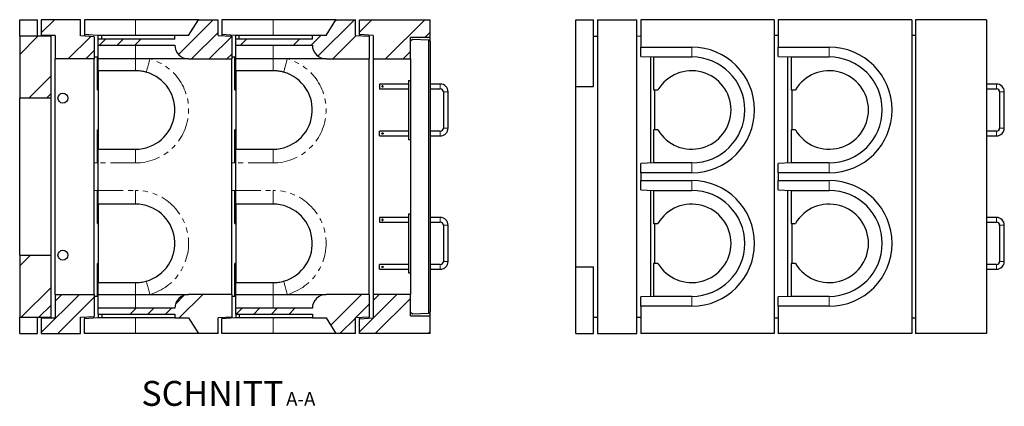
# Model space of a CAD drawing. Units: millimetres. Extents: x 37 to 442, y 35 to 417.
# Drawn here: x 192 to 442, y 35 to 133 of the extents above; entities that cross this region are included whole.
import ezdxf

# ---------------------------------------------------------------- set-up
doc = ezdxf.new("R2010")
doc.units = ezdxf.units.MM
doc.linetypes.add('PHANTOM', pattern=[12.7, 6.35, -1.27, 1.27, -1.27, 1.27, -1.27])
doc.layers.add('O-TEKST', color=7, linetype='Continuous')
doc.styles.add('SLDTEXTSTYLE0', font='TXT', dxfattribs={"width": 0.75})

# ---------------------------------------------------------------- blocks, each defined once
blk = doc.blocks.new('SW_NOTE_0')
at = {"layer": 'O-TEKST', "color": 0, "attachment_point": 2, "style": 'SLDTEXTSTYLE0'}
for s, insert, char_height in [('SCHNITT', (16.07, 8.19), 6.35), ('A-A', (38.55, 5.35), 3.5)]:
    blk.add_mtext(s, dxfattribs=dict(at, insert=insert, char_height=char_height))

msp = doc.modelspace()

# ---------------------------------------------------------------- hatches: boundary and pattern name
at = {"linetype": 'Continuous', "lineweight": 18}
h = msp.add_hatch(dxfattribs=at)
h.set_pattern_fill('ANSI34', style=0)
h.paths.add_polyline_path([(197.15, 129.16), (200.65, 129.16), (200.65, 123.16), (210.65, 123.16), (210.65, 128.76), (207.15, 129.01), (207.15, 133.16), (197.15, 133.16)], flags=0)
h = msp.add_hatch(dxfattribs=at)
h.set_pattern_fill('ANSI34', style=0)
edge = h.paths.add_edge_path(flags=0)
edge.add_line((211.65, 128.16), (211.65, 126.66))
edge.add_line((211.65, 126.66), (231.15, 126.66))
edge.add_arc((234.65, 126.66), 3.5, 180, 270)
edge.add_line((234.65, 123.16), (245.65, 123.16))
edge.add_line((245.65, 123.16), (245.65, 128.96))
edge.add_line((245.65, 128.96), (242.15, 129.16))
edge.add_line((242.15, 129.16), (242.15, 133.16))
edge.add_line((242.15, 133.16), (237.15, 133.16))
edge.add_line((237.15, 133.16), (234.65, 129.16))
edge.add_line((234.65, 129.16), (231.15, 129.16))
edge.add_line((231.15, 129.16), (231.15, 128.16))
edge.add_line((231.15, 128.16), (211.65, 128.16))
h = msp.add_hatch(dxfattribs=at)
h.set_pattern_fill('ANSI34', style=0)
edge = h.paths.add_edge_path(flags=0)
edge.add_line((246.65, 128.16), (246.65, 126.66))
edge.add_line((246.65, 126.66), (266.15, 126.66))
edge.add_arc((269.65, 126.66), 3.5, 180, 270)
edge.add_line((269.65, 123.16), (280.65, 123.16))
edge.add_line((280.65, 123.16), (280.65, 128.96))
edge.add_line((280.65, 128.96), (277.15, 129.16))
edge.add_line((277.15, 129.16), (277.15, 133.16))
edge.add_line((277.15, 133.16), (272.15, 133.16))
edge.add_line((272.15, 133.16), (269.65, 129.16))
edge.add_line((269.65, 129.16), (266.15, 129.16))
edge.add_line((266.15, 129.16), (266.15, 128.16))
edge.add_line((266.15, 128.16), (246.65, 128.16))
h = msp.add_hatch(dxfattribs=at)
h.set_pattern_fill('ANSI34', style=0)
h.paths.add_polyline_path([(291.15, 128.66), (296.15, 128.66), (296.15, 133.16), (278.15, 133.16), (278.15, 129.36), (281.65, 129.15), (281.65, 123.16), (291.15, 123.16)], flags=0)
h = msp.add_hatch(dxfattribs=at)
h.set_pattern_fill('ANSI34', style=0)
h.paths.add_polyline_path([(191.65, 113.16), (199.65, 113.16), (199.65, 128.96), (191.65, 128.96)], flags=0)
h = msp.add_hatch(dxfattribs=at)
h.set_pattern_fill('ANSI34', style=0)
h.paths.add_polyline_path([(199.65, 73.16), (191.65, 73.16), (191.65, 57.36), (199.65, 57.36)], flags=0)
h = msp.add_hatch(dxfattribs=at)
h.set_pattern_fill('ANSI34', style=0)
h.paths.add_polyline_path([(210.65, 63.16), (200.65, 63.16), (200.65, 57.16), (197.15, 57.16), (197.15, 53.16), (207.15, 53.16), (207.15, 57.32), (210.65, 57.56)], flags=0)
h = msp.add_hatch(dxfattribs=at)
h.set_pattern_fill('ANSI34', style=0)
edge = h.paths.add_edge_path(flags=0)
edge.add_line((211.65, 59.66), (211.65, 58.16))
edge.add_line((211.65, 58.16), (231.15, 58.16))
edge.add_line((231.15, 58.16), (231.15, 57.16))
edge.add_line((231.15, 57.16), (234.65, 57.16))
edge.add_line((234.65, 57.16), (237.15, 53.16))
edge.add_line((237.15, 53.16), (242.15, 53.16))
edge.add_line((242.15, 53.16), (242.15, 57.16))
edge.add_line((242.15, 57.16), (245.65, 57.36))
edge.add_line((245.65, 57.36), (245.65, 63.16))
edge.add_line((245.65, 63.16), (234.65, 63.16))
edge.add_arc((234.65, 59.66), 3.5, 90, 180)
edge.add_line((231.15, 59.66), (211.65, 59.66))
h = msp.add_hatch(dxfattribs=at)
h.set_pattern_fill('ANSI34', style=0)
edge = h.paths.add_edge_path(flags=0)
edge.add_line((246.65, 59.66), (246.65, 58.16))
edge.add_line((246.65, 58.16), (266.15, 58.16))
edge.add_line((266.15, 58.16), (266.15, 57.16))
edge.add_line((266.15, 57.16), (269.65, 57.16))
edge.add_line((269.65, 57.16), (272.15, 53.16))
edge.add_line((272.15, 53.16), (277.15, 53.16))
edge.add_line((277.15, 53.16), (277.15, 57.16))
edge.add_line((277.15, 57.16), (280.65, 57.36))
edge.add_line((280.65, 57.36), (280.65, 63.16))
edge.add_line((280.65, 63.16), (269.65, 63.16))
edge.add_arc((269.65, 59.66), 3.5, 90, 180)
edge.add_line((266.15, 59.66), (246.65, 59.66))
h = msp.add_hatch(dxfattribs=at)
h.set_pattern_fill('ANSI34', style=0)
h.paths.add_polyline_path([(278.15, 53.16), (296.15, 53.16), (296.15, 57.66), (291.15, 57.66), (291.15, 63.16), (281.65, 63.16), (281.65, 57.18), (278.15, 56.96)], flags=0)

# ---------------------------------------------------------------- linework, layer by layer
at = {"color": 7, "linetype": 'Continuous', "lineweight": 25}
for p, q in [((191.65, 133.16), (196.15, 133.16)), ((191.65, 128.96), (191.65, 133.16)), ((196.15, 128.96), (196.15, 133.16)), ((207.15, 133.16), (197.15, 133.16)), ((197.15, 133.16), (197.15, 129.16)), ((207.15, 129.01), (207.15, 133.16)), ((208.15, 133.16), (208.15, 129.36)), ((221.15, 133.16), (208.15, 133.16)), ((237.15, 133.16), (221.15, 133.16)), ((234.65, 129.16), (237.15, 133.16)), ((237.15, 133.16), (242.15, 133.16)), ((242.15, 129.16), (242.15, 133.16)), ((243.15, 133.16), (243.15, 129.36)), ((256.15, 133.16), (243.15, 133.16)), ((272.15, 133.16), (256.15, 133.16)), ((269.65, 129.16), (272.15, 133.16)), ((272.15, 133.16), (277.15, 133.16)), ((277.15, 129.16), (277.15, 133.16)), ((278.15, 133.16), (296.15, 133.16)), ((278.15, 129.36), (278.15, 133.16)), ((296.15, 128.66), (296.15, 133.16)), ((333.23, 133.16), (337.73, 133.16)), ((333.23, 116.16), (333.23, 133.16)), ((337.73, 116.16), (337.73, 133.16)), ((338.73, 133.16), (348.73, 133.16)), ((338.73, 133.16), (338.73, 53.16)), ((348.73, 53.16), (348.73, 133.16)), ((349.73, 133.16), (349.73, 126.16)), ((383.73, 133.16), (349.73, 133.16)), ((383.73, 133.16), (383.73, 53.16)), ((384.73, 133.16), (384.73, 126.16)), ((418.73, 133.16), (384.73, 133.16)), ((418.73, 133.16), (418.73, 53.16)), ((437.73, 133.16), (419.73, 133.16)), ((419.73, 133.16), (419.73, 53.16)), ((437.73, 133.16), (437.73, 53.16)), ((199.65, 128.96), (191.65, 128.96)), ((191.65, 128.96), (191.65, 113.16)), ((200.65, 129.16), (197.15, 129.16)), ((197.15, 129.16), (197.15, 128.96)), ((199.65, 113.16), (199.65, 128.96)), ((200.65, 129.16), (200.65, 123.16)), ((210.65, 128.76), (207.15, 129.01)), ((211.45, 129.16), (208.15, 129.36)), ((208.15, 129.36), (208.15, 128.94)), ((210.65, 128.76), (210.65, 123.16)), ((211.65, 129.15), (211.45, 129.16)), ((212.55, 129.16), (211.45, 129.16)), ((211.65, 128.16), (211.65, 129.15)), ((231.15, 128.16), (211.65, 128.16)), ((211.65, 126.66), (211.65, 128.16)), ((212.55, 128.16), (212.55, 129.16)), ((231.15, 129.16), (212.55, 129.16)), ((231.15, 128.16), (231.15, 129.16)), ((234.65, 129.16), (231.15, 129.16)), ((242.15, 129.16), (245.65, 128.96)), ((246.45, 129.16), (243.15, 129.36)), ((243.15, 129.36), (243.15, 129.11)), ((245.65, 128.96), (245.65, 123.16)), ((246.65, 129.15), (246.45, 129.16)), ((247.55, 129.16), (246.45, 129.16)), ((246.65, 128.16), (246.65, 129.15)), ((266.15, 128.16), (246.65, 128.16)), ((246.65, 126.66), (246.65, 128.16)), ((247.55, 128.16), (247.55, 129.16)), ((266.15, 129.16), (247.55, 129.16)), ((266.15, 128.16), (266.15, 129.16)), ((269.65, 129.16), (266.15, 129.16)), ((277.15, 129.16), (280.65, 128.96)), ((281.65, 129.15), (278.15, 129.36)), ((278.15, 129.36), (278.15, 129.11)), ((280.65, 128.96), (280.65, 123.16)), ((281.65, 129.15), (281.65, 123.16)), ((296.15, 128.66), (291.15, 128.66)), ((291.15, 123.16), (291.15, 128.66)), ((291.63, 128.14), (291.15, 127.66)), ((295.84, 127.93), (291.63, 128.14)), ((295.84, 58.4), (295.84, 127.93)), ((296.15, 127.61), (295.84, 127.93)), ((296.15, 127.61), (296.15, 128.66)), ((337.73, 128.96), (338.73, 128.96)), ((348.73, 129.01), (349.73, 128.94)), ((384.73, 129.11), (383.73, 129.16)), ((419.73, 129.11), (418.73, 129.16)), ((211.65, 126.66), (231.15, 126.66)), ((211.65, 123.16), (211.65, 126.66)), ((246.65, 126.66), (266.15, 126.66)), ((246.65, 123.16), (246.65, 126.66)), ((296.15, 127.61), (296.15, 58.71)), ((349.73, 126.16), (362.73, 126.16)), ((349.73, 123.79), (349.73, 126.16)), ((384.73, 126.16), (397.73, 126.16)), ((384.73, 123.79), (384.73, 126.16)), ((210.65, 123.16), (200.65, 123.16)), ((200.65, 63.16), (200.65, 123.16)), ((210.65, 123.69), (211.45, 123.66)), ((210.65, 63.16), (210.65, 123.16)), ((211.45, 115.26), (211.45, 123.66)), ((221.15, 123.16), (211.65, 123.16)), ((211.65, 120.16), (211.65, 123.16)), ((234.65, 123.16), (221.15, 123.16)), ((234.65, 123.16), (245.65, 123.16)), ((245.65, 123.69), (246.45, 123.66)), ((245.65, 63.16), (245.65, 123.16)), ((246.45, 115.26), (246.45, 123.66)), ((256.15, 123.16), (246.65, 123.16)), ((246.65, 120.16), (246.65, 123.16)), ((269.65, 123.16), (256.15, 123.16)), ((269.65, 123.16), (280.65, 123.16)), ((280.65, 63.16), (280.65, 123.16)), ((281.65, 123.16), (291.15, 123.16)), ((281.65, 123.16), (281.65, 63.16)), ((291.15, 123.16), (291.15, 63.16)), ((349.73, 123.79), (353.03, 123.66)), ((352.23, 123.69), (352.23, 96.63)), ((353.03, 123.66), (362.73, 123.66)), ((353.03, 123.66), (353.03, 115.26)), ((384.73, 123.79), (388.03, 123.66)), ((387.23, 96.63), (387.23, 123.69)), ((388.03, 123.66), (397.73, 123.66)), ((388.03, 123.66), (388.03, 115.26)), ((221.15, 120.16), (211.65, 120.16)), ((211.65, 120.16), (211.65, 100.16)), ((256.15, 120.16), (246.65, 120.16)), ((246.65, 120.16), (246.65, 100.16)), ((290.65, 116.76), (283.22, 116.76)), ((283.22, 116.76), (283.22, 116.16)), ((283.22, 116.16), (283.22, 115.56)), ((283.22, 115.56), (290.65, 115.56)), ((290.65, 117.66), (290.65, 102.66)), ((290.65, 117.66), (291.15, 117.66)), ((298.72, 116.76), (296.15, 116.76)), ((296.15, 115.56), (298.72, 115.56)), ((333.23, 116.16), (337.73, 116.16)), ((333.23, 70.16), (333.23, 116.16)), ((440.3, 116.76), (437.73, 116.76)), ((437.73, 115.56), (440.3, 115.56)), ((199.65, 113.16), (191.65, 113.16)), ((191.65, 73.16), (191.65, 113.16)), ((199.65, 73.16), (199.65, 113.16)), ((211.45, 115.26), (211.65, 115.26)), ((246.45, 115.26), (246.65, 115.26)), ((299.52, 114.76), (299.52, 105.56)), ((300.72, 105.56), (300.72, 114.76)), ((353.03, 115.26), (354.13, 115.26)), ((353.23, 115.26), (353.23, 105.06)), ((388.03, 115.26), (389.13, 115.26)), ((388.23, 115.26), (388.23, 105.06)), ((441.1, 114.76), (441.1, 105.56)), ((442.3, 105.56), (442.3, 114.76)), ((211.45, 96.66), (211.45, 105.06)), ((211.65, 105.06), (211.45, 105.06)), ((246.45, 96.66), (246.45, 105.06)), ((246.65, 105.06), (246.45, 105.06)), ((290.65, 104.76), (283.22, 104.76)), ((283.22, 104.16), (283.22, 104.76)), ((283.22, 103.56), (283.22, 104.16)), ((283.22, 103.56), (290.65, 103.56)), ((298.72, 104.76), (296.15, 104.76)), ((296.15, 103.56), (298.72, 103.56)), ((354.13, 105.06), (353.03, 105.06)), ((353.03, 105.06), (353.03, 96.66)), ((389.13, 105.06), (388.03, 105.06)), ((388.03, 105.06), (388.03, 96.66)), ((440.3, 104.76), (437.73, 104.76)), ((437.73, 103.56), (440.3, 103.56)), ((290.65, 102.66), (291.15, 102.66)), ((211.65, 100.16), (221.15, 100.16)), ((211.65, 96.66), (211.65, 100.16)), ((246.65, 100.16), (256.15, 100.16)), ((246.65, 96.66), (246.65, 100.16)), ((211.45, 96.66), (210.65, 96.63)), ((211.65, 89.66), (211.65, 96.66)), ((246.45, 96.66), (245.65, 96.63)), ((246.65, 89.66), (246.65, 96.66)), ((353.03, 96.66), (349.73, 96.54)), ((349.73, 94.16), (349.73, 96.54)), ((362.73, 96.66), (353.03, 96.66)), ((388.03, 96.66), (384.73, 96.54)), ((384.73, 94.16), (384.73, 96.54)), ((397.73, 96.66), (388.03, 96.66)), ((349.73, 94.16), (349.73, 92.16)), ((362.73, 94.16), (349.73, 94.16)), ((384.73, 94.16), (384.73, 92.16)), ((397.73, 94.16), (384.73, 94.16)), ((349.73, 92.16), (362.73, 92.16)), ((349.73, 89.79), (349.73, 92.16)), ((384.73, 92.16), (397.73, 92.16)), ((384.73, 89.79), (384.73, 92.16)), ((210.65, 89.69), (211.45, 89.66)), ((211.45, 81.26), (211.45, 89.66)), ((211.65, 86.16), (211.65, 89.66)), ((245.65, 89.69), (246.45, 89.66)), ((246.45, 81.26), (246.45, 89.66)), ((246.65, 86.16), (246.65, 89.66)), ((349.73, 89.79), (353.03, 89.66)), ((352.23, 89.69), (352.23, 62.63)), ((353.03, 89.66), (362.73, 89.66)), ((353.03, 89.66), (353.03, 81.26)), ((384.73, 89.79), (388.03, 89.66)), ((387.23, 62.63), (387.23, 89.69)), ((388.03, 89.66), (397.73, 89.66)), ((388.03, 89.66), (388.03, 81.26)), ((221.15, 86.16), (211.65, 86.16)), ((211.65, 86.16), (211.65, 66.16)), ((256.15, 86.16), (246.65, 86.16)), ((246.65, 86.16), (246.65, 66.16)), ((290.65, 82.76), (283.22, 82.76)), ((283.22, 82.76), (283.22, 82.16)), ((290.65, 83.66), (291.15, 83.66)), ((290.65, 83.66), (290.65, 68.66)), ((298.72, 82.76), (296.15, 82.76)), ((440.3, 82.76), (437.73, 82.76)), ((211.45, 81.26), (211.65, 81.26)), ((246.45, 81.26), (246.65, 81.26)), ((283.22, 82.16), (283.22, 81.56)), ((283.22, 81.56), (290.65, 81.56)), ((296.15, 81.56), (298.72, 81.56)), ((299.52, 80.76), (299.52, 71.56)), ((300.72, 71.56), (300.72, 80.76)), ((353.03, 81.26), (354.13, 81.26)), ((353.23, 81.26), (353.23, 71.06)), ((388.03, 81.26), (389.13, 81.26)), ((388.23, 81.26), (388.23, 71.06)), ((437.73, 81.56), (440.3, 81.56)), ((441.1, 80.76), (441.1, 71.56)), ((442.3, 71.56), (442.3, 80.76)), ((191.65, 73.16), (199.65, 73.16)), ((191.65, 73.16), (191.65, 57.36)), ((199.65, 57.36), (199.65, 73.16)), ((211.45, 62.66), (211.45, 71.06)), ((211.65, 71.06), (211.45, 71.06)), ((246.45, 62.66), (246.45, 71.06)), ((246.65, 71.06), (246.45, 71.06)), ((290.65, 70.76), (283.22, 70.76)), ((283.22, 70.16), (283.22, 70.76)), ((298.72, 70.76), (296.15, 70.76)), ((354.13, 71.06), (353.03, 71.06)), ((353.03, 71.06), (353.03, 62.66)), ((389.13, 71.06), (388.03, 71.06)), ((388.03, 71.06), (388.03, 62.66)), ((440.3, 70.76), (437.73, 70.76)), ((283.22, 69.56), (283.22, 70.16)), ((283.22, 69.56), (290.65, 69.56)), ((290.65, 68.66), (291.15, 68.66)), ((296.15, 69.56), (298.72, 69.56)), ((333.23, 53.16), (333.23, 70.16)), ((333.23, 70.16), (337.73, 70.16)), ((337.73, 53.16), (337.73, 70.16)), ((437.73, 69.56), (440.3, 69.56)), ((211.65, 66.16), (221.15, 66.16)), ((211.65, 63.16), (211.65, 66.16)), ((246.65, 66.16), (256.15, 66.16)), ((246.65, 63.16), (246.65, 66.16)), ((200.65, 63.16), (210.65, 63.16)), ((200.65, 63.16), (200.65, 57.16)), ((210.65, 63.16), (210.65, 57.56)), ((211.45, 62.66), (210.65, 62.63)), ((211.65, 63.16), (221.15, 63.16)), ((211.65, 59.66), (211.65, 63.16)), ((221.15, 63.16), (234.65, 63.16)), ((245.65, 63.16), (234.65, 63.16)), ((245.65, 63.16), (245.65, 57.36)), ((246.45, 62.66), (245.65, 62.63)), ((246.65, 63.16), (256.15, 63.16)), ((246.65, 59.66), (246.65, 63.16)), ((256.15, 63.16), (269.65, 63.16)), ((280.65, 63.16), (269.65, 63.16)), ((280.65, 63.16), (280.65, 57.36)), ((291.15, 63.16), (281.65, 63.16)), ((281.65, 63.16), (281.65, 57.18)), ((291.15, 57.66), (291.15, 63.16)), ((353.03, 62.66), (349.73, 62.54)), ((362.73, 62.66), (353.03, 62.66)), ((388.03, 62.66), (384.73, 62.54)), ((397.73, 62.66), (388.03, 62.66)), ((349.73, 60.16), (349.73, 62.54)), ((362.73, 60.16), (349.73, 60.16)), ((349.73, 60.16), (349.73, 53.16)), ((384.73, 60.16), (384.73, 62.54)), ((397.73, 60.16), (384.73, 60.16)), ((384.73, 60.16), (384.73, 53.16)), ((231.15, 59.66), (211.65, 59.66)), ((211.65, 58.16), (211.65, 59.66)), ((211.65, 58.16), (231.15, 58.16)), ((211.65, 58.16), (211.65, 57.18)), ((212.55, 58.16), (212.55, 57.16)), ((231.15, 58.16), (231.15, 57.16)), ((266.15, 59.66), (246.65, 59.66)), ((246.65, 58.16), (246.65, 59.66)), ((246.65, 58.16), (266.15, 58.16)), ((246.65, 58.16), (246.65, 57.18)), ((247.55, 58.16), (247.55, 57.16)), ((266.15, 58.16), (266.15, 57.16)), ((291.15, 58.64), (291.65, 58.19)), ((291.15, 57.66), (296.15, 57.66)), ((291.65, 58.19), (295.84, 58.4)), ((296.15, 58.71), (295.84, 58.4)), ((296.15, 57.66), (296.15, 58.71)), ((296.15, 53.16), (296.15, 57.66)), ((191.65, 57.36), (199.65, 57.36)), ((191.65, 53.16), (191.65, 57.36)), ((196.15, 53.16), (196.15, 57.36)), ((197.15, 57.36), (197.15, 57.16)), ((197.15, 57.16), (200.65, 57.16)), ((197.15, 57.16), (197.15, 53.16)), ((207.15, 57.32), (210.65, 57.56)), ((207.15, 53.16), (207.15, 57.32)), ((208.15, 57.39), (208.15, 56.96)), ((211.45, 57.16), (208.15, 56.96)), ((208.15, 53.16), (208.15, 56.96)), ((211.65, 57.18), (211.45, 57.16)), ((212.55, 57.16), (211.45, 57.16)), ((231.15, 57.16), (212.55, 57.16)), ((231.15, 57.16), (234.65, 57.16)), ((234.65, 57.16), (237.15, 53.16)), ((245.65, 57.36), (242.15, 57.16)), ((242.15, 53.16), (242.15, 57.16)), ((243.15, 57.22), (243.15, 56.96)), ((246.45, 57.16), (243.15, 56.96)), ((243.15, 53.16), (243.15, 56.96)), ((246.65, 57.18), (246.45, 57.16)), ((247.55, 57.16), (246.45, 57.16)), ((266.15, 57.16), (247.55, 57.16)), ((266.15, 57.16), (269.65, 57.16)), ((269.65, 57.16), (272.15, 53.16)), ((280.65, 57.36), (277.15, 57.16)), ((277.15, 53.16), (277.15, 57.16)), ((278.15, 57.22), (278.15, 56.96)), ((278.15, 56.96), (281.65, 57.18)), ((278.15, 53.16), (278.15, 56.96)), ((337.73, 57.36), (338.73, 57.36)), ((348.73, 57.32), (349.73, 57.39)), ((383.73, 57.16), (384.73, 57.22)), ((418.73, 57.16), (419.73, 57.22)), ((191.65, 53.16), (196.15, 53.16)), ((197.15, 53.16), (207.15, 53.16)), ((221.15, 53.16), (208.15, 53.16)), ((237.15, 53.16), (221.15, 53.16)), ((242.15, 53.16), (237.15, 53.16)), ((256.15, 53.16), (243.15, 53.16)), ((272.15, 53.16), (256.15, 53.16)), ((277.15, 53.16), (272.15, 53.16)), ((296.15, 53.16), (278.15, 53.16)), ((333.23, 53.16), (337.73, 53.16)), ((338.73, 53.16), (348.73, 53.16)), ((383.73, 53.16), (349.73, 53.16)), ((418.73, 53.16), (384.73, 53.16)), ((437.73, 53.16), (419.73, 53.16))]:
    msp.add_line(p, q, dxfattribs=at)
at = {"color": 8, "linetype": 'PHANTOM', "lineweight": 18}
for p, q in [((221.15, 129.16), (221.15, 133.16)), ((256.15, 129.16), (256.15, 133.16)), ((221.15, 123.16), (221.15, 126.66)), ((256.15, 123.16), (256.15, 126.66)), ((362.73, 123.66), (362.73, 126.16)), ((397.73, 123.66), (397.73, 126.16)), ((221.15, 123.16), (221.15, 120.16)), ((256.15, 123.16), (256.15, 120.16)), ((298.72, 116.76), (298.72, 116.16)), ((298.72, 116.16), (298.72, 115.56)), ((440.3, 116.76), (440.3, 116.16)), ((440.3, 116.16), (440.3, 115.56)), ((300.12, 114.76), (299.52, 114.76)), ((300.72, 114.76), (300.12, 114.76)), ((441.7, 114.76), (441.1, 114.76)), ((442.3, 114.76), (441.7, 114.76)), ((300.12, 105.56), (299.52, 105.56)), ((300.72, 105.56), (300.12, 105.56)), ((441.7, 105.56), (441.1, 105.56)), ((442.3, 105.56), (441.7, 105.56)), ((298.72, 104.16), (298.72, 104.76)), ((298.72, 103.56), (298.72, 104.16)), ((440.3, 104.16), (440.3, 104.76)), ((440.3, 103.56), (440.3, 104.16)), ((221.15, 96.66), (221.15, 100.16)), ((256.15, 96.66), (256.15, 100.16)), ((221.15, 96.66), (211.65, 96.66)), ((256.15, 96.66), (246.65, 96.66)), ((362.73, 96.66), (362.73, 94.16)), ((397.73, 96.66), (397.73, 94.16)), ((362.73, 89.66), (362.73, 92.16)), ((397.73, 89.66), (397.73, 92.16)), ((211.65, 89.66), (221.15, 89.66)), ((221.15, 89.66), (221.15, 86.16)), ((246.65, 89.66), (256.15, 89.66)), ((256.15, 89.66), (256.15, 86.16)), ((298.72, 82.76), (298.72, 82.16)), ((440.3, 82.76), (440.3, 82.16)), ((298.72, 82.16), (298.72, 81.56)), ((300.12, 80.76), (299.52, 80.76)), ((300.72, 80.76), (300.12, 80.76)), ((440.3, 82.16), (440.3, 81.56)), ((441.7, 80.76), (441.1, 80.76)), ((442.3, 80.76), (441.7, 80.76)), ((298.72, 70.16), (298.72, 70.76)), ((300.12, 71.56), (299.52, 71.56)), ((300.72, 71.56), (300.12, 71.56)), ((440.3, 70.16), (440.3, 70.76)), ((441.7, 71.56), (441.1, 71.56)), ((442.3, 71.56), (441.7, 71.56)), ((298.72, 69.56), (298.72, 70.16)), ((440.3, 69.56), (440.3, 70.16)), ((221.15, 63.16), (221.15, 66.16)), ((256.15, 63.16), (256.15, 66.16)), ((221.15, 63.16), (221.15, 59.66)), ((256.15, 63.16), (256.15, 59.66)), ((362.73, 62.66), (362.73, 60.16)), ((397.73, 62.66), (397.73, 60.16)), ((221.15, 57.16), (221.15, 53.16)), ((256.15, 57.16), (256.15, 53.16))]:
    msp.add_line(p, q, dxfattribs=at)
at = {"color": 8, "linetype": 'PHANTOM', "lineweight": 18, "flags": 128}
for points in [[(224.79, 123.16), (224.69, 122.81), (224.6, 122.46), (224.5, 122.12), (224.41, 121.79), (224.32, 121.48), (224.24, 121.18), (224.16, 120.91), (224.09, 120.66), (224.03, 120.44), (223.98, 120.24), (223.93, 120.08), (223.9, 119.96), (223.87, 119.87), (223.85, 119.81), (223.85, 119.79)], [(259.79, 123.16), (259.69, 122.81), (259.6, 122.46), (259.5, 122.12), (259.41, 121.79), (259.32, 121.48), (259.24, 121.18), (259.16, 120.91), (259.09, 120.66), (259.03, 120.44), (258.98, 120.24), (258.93, 120.08), (258.9, 119.96), (258.87, 119.87), (258.85, 119.81), (258.85, 119.79)], [(224.79, 63.16), (224.69, 63.52), (224.6, 63.86), (224.5, 64.21), (224.41, 64.53), (224.32, 64.85), (224.24, 65.14), (224.16, 65.42), (224.09, 65.67), (224.03, 65.89), (223.98, 66.08), (223.93, 66.24), (223.9, 66.37), (223.87, 66.46), (223.85, 66.52), (223.85, 66.53)], [(259.79, 63.16), (259.69, 63.52), (259.6, 63.86), (259.5, 64.21), (259.41, 64.53), (259.32, 64.85), (259.24, 65.14), (259.16, 65.42), (259.09, 65.67), (259.03, 65.89), (258.98, 66.08), (258.93, 66.24), (258.9, 66.37), (258.87, 66.46), (258.85, 66.52), (258.85, 66.53)]]:
    msp.add_lwpolyline(points, dxfattribs=at)
at = {"color": 7, "linetype": 'Continuous', "lineweight": 25}
for centre in [(202.65, 113.16), (202.65, 73.16)]:
    msp.add_circle(centre, 1.25, dxfattribs=at)
for centre, radius, start, end in [((234.65, 126.66), 3.5, 180, 270), ((269.65, 126.66), 3.5, 180, 270), ((362.73, 110.16), 16, 270, 90), ((397.73, 110.16), 16, 270, 90), ((362.73, 110.16), 13.5, 270, 90), ((397.73, 110.16), 13.5, 270, 90), ((221.15, 110.16), 10, 270, 74.3575), ((256.15, 110.16), 10, 270, 74.3575), ((362.73, 110.16), 10, 210.6638, 149.3362), ((397.73, 110.16), 10, 210.6638, 149.3362), ((298.72, 114.76), 2, 0, 90), ((298.72, 114.76), 0.8, 0, 90), ((440.3, 114.76), 2, 0, 90), ((440.3, 114.76), 0.8, 0, 90), ((298.72, 105.56), 0.8, 270, 0), ((298.72, 105.56), 2, 270, 0), ((440.3, 105.56), 0.8, 270, 0), ((440.3, 105.56), 2, 270, 0), ((362.73, 76.16), 16, 270, 90), ((397.73, 76.16), 16, 270, 90), ((362.73, 76.16), 13.5, 270, 90), ((397.73, 76.16), 13.5, 270, 90), ((221.15, 76.16), 10, 285.6425, 90), ((256.15, 76.16), 10, 285.6425, 90), ((362.73, 76.16), 10, 210.6638, 149.3362), ((397.73, 76.16), 10, 210.6638, 149.3362), ((298.72, 80.76), 2, 0, 90), ((440.3, 80.76), 2, 0, 90), ((298.72, 80.76), 0.8, 0, 90), ((440.3, 80.76), 0.8, 0, 90), ((298.72, 71.56), 0.8, 270, 0), ((298.72, 71.56), 2, 270, 0), ((440.3, 71.56), 0.8, 270, 0), ((440.3, 71.56), 2, 270, 0), ((234.65, 59.66), 3.5, 90, 180), ((269.65, 59.66), 3.5, 90, 180)]:
    msp.add_arc(centre, radius, start, end, dxfattribs=at)
at = {"color": 8, "linetype": 'PHANTOM', "lineweight": 18}
for centre, start, end in [((221.15, 110.16), 270, 74.3575), ((256.15, 110.16), 270, 74.3575), ((221.15, 76.16), 285.6425, 90), ((256.15, 76.16), 285.6425, 90)]:
    msp.add_arc(centre, 13.5, start, end, dxfattribs=at)
at = {"color": 7, "linetype": 'Continuous', "lineweight": 25}
for points, knots in [([(223.85, 119.79), (223.76, 119.82), (223.48, 119.89), (223, 120), (222.39, 120.09), (221.77, 120.15), (221.36, 120.16), (221.15, 120.16)], [0, 0, 0, 0, 0.098017, 0.321798, 0.545584, 0.772793, 1, 1, 1, 1]), ([(258.85, 119.79), (258.76, 119.82), (258.48, 119.89), (258, 120), (257.39, 120.09), (256.77, 120.15), (256.36, 120.16), (256.15, 120.16)], [0, 0, 0, 0, 0.098018, 0.321798, 0.545584, 0.772793, 1, 1, 1, 1]), ([(284.02, 116.01), (284, 116.02), (283.97, 116.02), (283.93, 116.04), (283.89, 116.08), (283.87, 116.13), (283.87, 116.18), (283.88, 116.23), (283.91, 116.27), (283.95, 116.3), (284, 116.32), (284.05, 116.31), (284.1, 116.3), (284.14, 116.26), (284.16, 116.22), (284.17, 116.17), (284.17, 116.12), (284.14, 116.07), (284.11, 116.04), (284.07, 116.02), (284.03, 116.01), (284.02, 116.01)], [0, 0, 0, 0, 0.052536, 0.105032, 0.158571, 0.212842, 0.266006, 0.318, 0.370479, 0.424371, 0.478506, 0.531211, 0.583068, 0.635952, 0.690149, 0.743933, 0.796264, 0.848328, 0.901647, 0.955934, 1, 1, 1, 1]), ([(284.02, 104.01), (284.04, 104.02), (284.07, 104.02), (284.11, 104.04), (284.15, 104.08), (284.17, 104.13), (284.17, 104.18), (284.16, 104.23), (284.13, 104.27), (284.09, 104.3), (284.04, 104.32), (283.99, 104.31), (283.94, 104.3), (283.9, 104.26), (283.88, 104.22), (283.87, 104.17), (283.87, 104.12), (283.9, 104.07), (283.93, 104.04), (283.98, 104.02), (284.01, 104.01), (284.02, 104.01)], [0, 0, 0, 0, 0.052542, 0.105038, 0.158577, 0.212849, 0.266013, 0.318007, 0.370485, 0.424378, 0.478518, 0.531217, 0.583074, 0.635958, 0.690155, 0.743938, 0.79627, 0.848334, 0.901653, 0.95594, 1, 1, 1, 1]), ([(284.02, 82.01), (284, 82.02), (283.97, 82.02), (283.93, 82.04), (283.89, 82.08), (283.87, 82.13), (283.87, 82.18), (283.88, 82.23), (283.91, 82.27), (283.95, 82.3), (284, 82.32), (284.05, 82.31), (284.1, 82.3), (284.14, 82.26), (284.16, 82.22), (284.17, 82.17), (284.17, 82.12), (284.14, 82.07), (284.11, 82.04), (284.07, 82.02), (284.03, 82.01), (284.02, 82.01)], [0, 0, 0, 0, 0.052536, 0.105032, 0.158571, 0.212842, 0.266006, 0.318, 0.370479, 0.424371, 0.478506, 0.531211, 0.583068, 0.635951, 0.690149, 0.743932, 0.796264, 0.848328, 0.901647, 0.955934, 1, 1, 1, 1]), ([(284.02, 70.01), (284.04, 70.02), (284.07, 70.02), (284.11, 70.04), (284.15, 70.08), (284.17, 70.13), (284.17, 70.18), (284.16, 70.23), (284.13, 70.27), (284.09, 70.3), (284.04, 70.32), (283.99, 70.31), (283.94, 70.3), (283.9, 70.26), (283.88, 70.22), (283.87, 70.17), (283.87, 70.12), (283.9, 70.07), (283.93, 70.04), (283.98, 70.02), (284.01, 70.01), (284.02, 70.01)], [0, 0, 0, 0, 0.052542, 0.105038, 0.158578, 0.212849, 0.266013, 0.318007, 0.370485, 0.424378, 0.478518, 0.531217, 0.583074, 0.635957, 0.690155, 0.743938, 0.79627, 0.848335, 0.901653, 0.955941, 1, 1, 1, 1]), ([(221.15, 66.16), (221.38, 66.17), (221.83, 66.18), (222.51, 66.25), (223.18, 66.36), (223.63, 66.48), (223.85, 66.53)], [0, 0, 0, 0, 0.247654, 0.495312, 0.747661, 1, 1, 1, 1]), ([(256.15, 66.16), (256.38, 66.17), (256.83, 66.18), (257.51, 66.25), (258.18, 66.36), (258.63, 66.48), (258.85, 66.53)], [0, 0, 0, 0, 0.247654, 0.49531, 0.747661, 1, 1, 1, 1])]:
    msp.add_open_spline(points, degree=3, knots=knots, dxfattribs=at)

# ---------------------------------------------------------------- block references
at = {"layer": 'O-TEKST'}
msp.add_blockref('SW_NOTE_0', (224.65, 32.92), dxfattribs=at)

doc.saveas('drawing.dxf')
